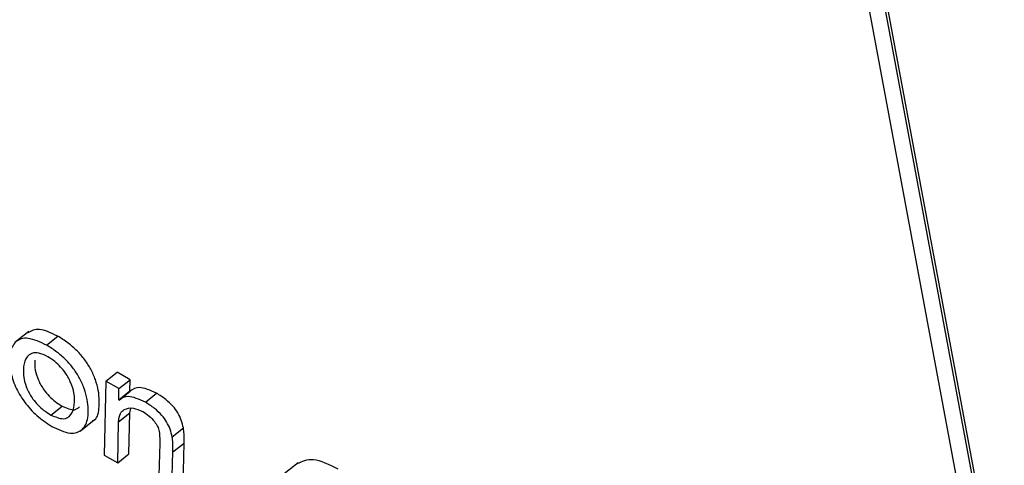
# Model space of a CAD drawing. Units: inches. Extents: x 0.1 to 10.8, y 0.2 to 8.4.
# Drawn here: x 9.5 to 9.5, y 5.6 to 5.6 of the extents above; entities that cross this region are included whole.
import ezdxf

# ---------------------------------------------------------------- set-up
doc = ezdxf.new("R2010")
doc.units = ezdxf.units.IN
doc.header["$MEASUREMENT"] = 0

msp = doc.modelspace()

# ---------------------------------------------------------------- linework, layer by layer
at = {"color": 7, "linetype": 'Continuous', "lineweight": 25}
for p, q in [((9.50693928, 5.58702388), (9.51271313, 5.55605607)), ((9.51297927, 5.55620279), (9.50726816, 5.58683401)), ((9.51301962, 5.55623515), (9.50730852, 5.58686637)), ((9.49515773, 5.56316784), (9.49490551, 5.56296562)), ((9.49547588, 5.56291992), (9.49567766, 5.5630817)), ((9.4965448, 5.56227153), (9.49674658, 5.56243331)), ((9.49698049, 5.56229827), (9.49674658, 5.56243331)), ((9.4965448, 5.56227153), (9.49651526, 5.56094142)), ((9.49677871, 5.5621365), (9.4965448, 5.56227153)), ((9.49677871, 5.5621365), (9.49698049, 5.56229827)), ((9.49697736, 5.5620969), (9.49698049, 5.56229827)), ((9.49677558, 5.56193512), (9.49677871, 5.5621365)), ((9.49677558, 5.56193512), (9.49697736, 5.5620969)), ((9.49678129, 5.56193182), (9.49698307, 5.5620936)), ((9.49698307, 5.5620936), (9.49697736, 5.5620969)), ((9.49725728, 5.56189154), (9.49745906, 5.56205332)), ((9.49555268, 5.56166134), (9.49575446, 5.56182311)), ((9.49678129, 5.56193182), (9.49677558, 5.56193512)), ((9.49677329, 5.56153772), (9.49697507, 5.56169949)), ((9.4969596, 5.56096317), (9.49697507, 5.56169949)), ((9.49697507, 5.56169949), (9.49699274, 5.56177761)), ((9.49607846, 5.5613721), (9.49633068, 5.56157432)), ((9.49675782, 5.5608014), (9.49677329, 5.56153772)), ((9.4977405, 5.56126606), (9.49794227, 5.56142784)), ((9.49751496, 5.56115132), (9.49749107, 5.56037811)), ((9.49775271, 5.56099574), (9.49795448, 5.56115752)), ((9.4979354, 5.56039986), (9.49795448, 5.56115752)), ((9.49651526, 5.56094142), (9.49675782, 5.5608014)), ((9.49675782, 5.5608014), (9.4969596, 5.56096317)), ((9.49773362, 5.56023808), (9.49775271, 5.56099574)), ((9.50001363, 5.56080226), (9.49976141, 5.56060004))]:
    msp.add_line(p, q, dxfattribs=at)
for points, knots in [([(9.49547588, 5.56291992), (9.49535883, 5.56297432), (9.49513268, 5.5630794), (9.49490219, 5.56300251), (9.49479842, 5.56278354), (9.49480592, 5.56249145), (9.49489957, 5.56218115), (9.49506856, 5.56189327), (9.49530653, 5.56162842), (9.49547723, 5.56151647), (9.49556789, 5.56145701)], [0, 0, 0, 0, 0.150698407, 0.291145888, 0.43447697, 0.584167536, 0.690423631, 0.788288172, 0.887564024, 1, 1, 1, 1]), ([(9.49567766, 5.5630817), (9.49555857, 5.56313852), (9.49533297, 5.56324617), (9.49519823, 5.56317707), (9.49513462, 5.56314444)], [0, 0, 0, 0, 0.527892423, 1, 1, 1, 1]), ([(9.49630192, 5.56155936), (9.49630698, 5.56156075), (9.4963872, 5.56158271), (9.49643069, 5.56177677), (9.49642935, 5.56203718), (9.49636423, 5.5622885), (9.49628149, 5.56247965), (9.49616677, 5.56266078), (9.49602331, 5.56282533), (9.4958554, 5.56297137), (9.4957394, 5.56304337), (9.49567766, 5.5630817)], [0, 0, 0, 0, 0.01338955, 0.21248311, 0.42067018, 0.52831454, 0.6228207, 0.71011248, 0.79749882, 0.89221221, 1, 1, 1, 1]), ([(9.49556789, 5.56145701), (9.49568465, 5.56140292), (9.4959102, 5.56129843), (9.49613703, 5.56138031), (9.49623754, 5.56160256), (9.49622643, 5.56187704), (9.49616264, 5.56212645), (9.49607967, 5.56231794), (9.49596501, 5.56249899), (9.49582153, 5.56266356), (9.49565362, 5.56280959), (9.49553763, 5.5628816), (9.49547588, 5.56291992)], [0, 0, 0, 0, 0.15006407, 0.28988199, 0.43318061, 0.58302434, 0.66050193, 0.72852323, 0.79135195, 0.85424872, 0.92241918, 1, 1, 1, 1]), ([(9.49549973, 5.56271061), (9.49544261, 5.56273812), (9.49533139, 5.56279167), (9.49520341, 5.56278019), (9.49510296, 5.56270295), (9.4950501, 5.56254633), (9.4950557, 5.56234144), (9.4951149, 5.56213532), (9.49521087, 5.56196634), (9.49532103, 5.56183653), (9.49543331, 5.56173601), (9.49551119, 5.56168729), (9.49555268, 5.56166134)], [0, 0, 0, 0, 0.10533494, 0.20509091, 0.30598916, 0.45998673, 0.60719298, 0.70896599, 0.79960726, 0.86004805, 0.92543903, 1, 1, 1, 1]), ([(9.49555268, 5.56166134), (9.49563247, 5.56162843), (9.49579153, 5.56156284), (9.49592713, 5.56166182), (9.49598564, 5.56183008), (9.49598112, 5.56203067), (9.49592374, 5.56223194), (9.49583491, 5.56239882), (9.49572885, 5.56253186), (9.49561817, 5.56263575), (9.49554096, 5.56268455), (9.49549973, 5.56271061)], [0, 0, 0, 0, 0.15156424, 0.3021664, 0.45700135, 0.60244215, 0.70420266, 0.79730493, 0.85876575, 0.9245702, 1, 1, 1, 1]), ([(9.49526438, 5.56265069), (9.49526275, 5.56259371), (9.49525971, 5.56248735), (9.49531734, 5.56229661), (9.49541254, 5.5621282), (9.49552283, 5.56199829), (9.49563508, 5.5618978), (9.49571297, 5.56184907), (9.49575446, 5.56182311)], [0, 0, 0, 0, 0.23016199, 0.42962058, 0.60726275, 0.72571689, 0.85387261, 1, 1, 1, 1]), ([(9.49745906, 5.56205332), (9.49734705, 5.56210433), (9.49714637, 5.56219573), (9.49703312, 5.5621249), (9.49698307, 5.5620936)], [0, 0, 0, 0, 0.55811886, 1, 1, 1, 1]), ([(9.49725728, 5.56189154), (9.49714528, 5.56194256), (9.49694459, 5.56203396), (9.49683134, 5.56196312), (9.49678129, 5.56193182)], [0, 0, 0, 0, 0.558118855, 1, 1, 1, 1]), ([(9.49794227, 5.56142784), (9.49793179, 5.5614741), (9.49791246, 5.56155935), (9.49784822, 5.56169668), (9.49775025, 5.56183152), (9.49761369, 5.56195787), (9.49751403, 5.56201939), (9.49745906, 5.56205332)], [0, 0, 0, 0, 0.20528666, 0.37822776, 0.53920742, 0.7458548, 1, 1, 1, 1]), ([(9.49575446, 5.56182311), (9.4958366, 5.56178694), (9.49597406, 5.56172641), (9.49604282, 5.56178567), (9.49607049, 5.56180951)], [0, 0, 0, 0, 0.59757847, 1, 1, 1, 1]), ([(9.49687705, 5.56175917), (9.49692691, 5.5617778), (9.49701558, 5.56181092), (9.49715055, 5.56175012), (9.49720962, 5.56172351)], [0, 0, 0, 0, 0.56238426, 1, 1, 1, 1]), ([(9.4977405, 5.56126606), (9.49773001, 5.56131233), (9.49771068, 5.56139757), (9.49764645, 5.5615349), (9.49754847, 5.56166975), (9.49741191, 5.5617961), (9.49731225, 5.56185761), (9.49725728, 5.56189154)], [0, 0, 0, 0, 0.20528666, 0.37822776, 0.53920742, 0.7458548, 1, 1, 1, 1]), ([(9.49677329, 5.56153772), (9.49677924, 5.56159438), (9.49678961, 5.5616933), (9.49685088, 5.56173945), (9.49687705, 5.56175917)], [0, 0, 0, 0, 0.57289362, 1, 1, 1, 1]), ([(9.49720962, 5.56172351), (9.49724776, 5.56169924), (9.49731944, 5.56165364), (9.49741565, 5.5615566), (9.49748248, 5.56145275), (9.49749768, 5.56139542), (9.49750569, 5.5613652)], [0, 0, 0, 0, 0.30488839, 0.57287504, 0.77483786, 1, 1, 1, 1]), ([(9.49750569, 5.5613652), (9.49750957, 5.56132358), (9.49751647, 5.56124956), (9.49751542, 5.56118122), (9.49751496, 5.56115132)], [0, 0, 0, 0, 0.56241053, 1, 1, 1, 1]), ([(9.49775271, 5.56099574), (9.49775432, 5.56104973), (9.49775688, 5.56113521), (9.49774491, 5.56123083), (9.4977405, 5.56126606)], [0, 0, 0, 0, 0.63155144, 1, 1, 1, 1]), ([(9.49795448, 5.56115752), (9.4979561, 5.5612115), (9.49795866, 5.56129699), (9.49794669, 5.5613926), (9.49794227, 5.56142784)], [0, 0, 0, 0, 0.63155144, 1, 1, 1, 1]), ([(9.500735, 5.56068844), (9.50057431, 5.56076564), (9.50026617, 5.56091366), (9.50007885, 5.56082381), (9.49998921, 5.56078081)], [0, 0, 0, 0, 0.52149382, 1, 1, 1, 1])]:
    msp.add_open_spline(points, degree=3, knots=knots, dxfattribs=at)

doc.saveas('drawing.dxf')
